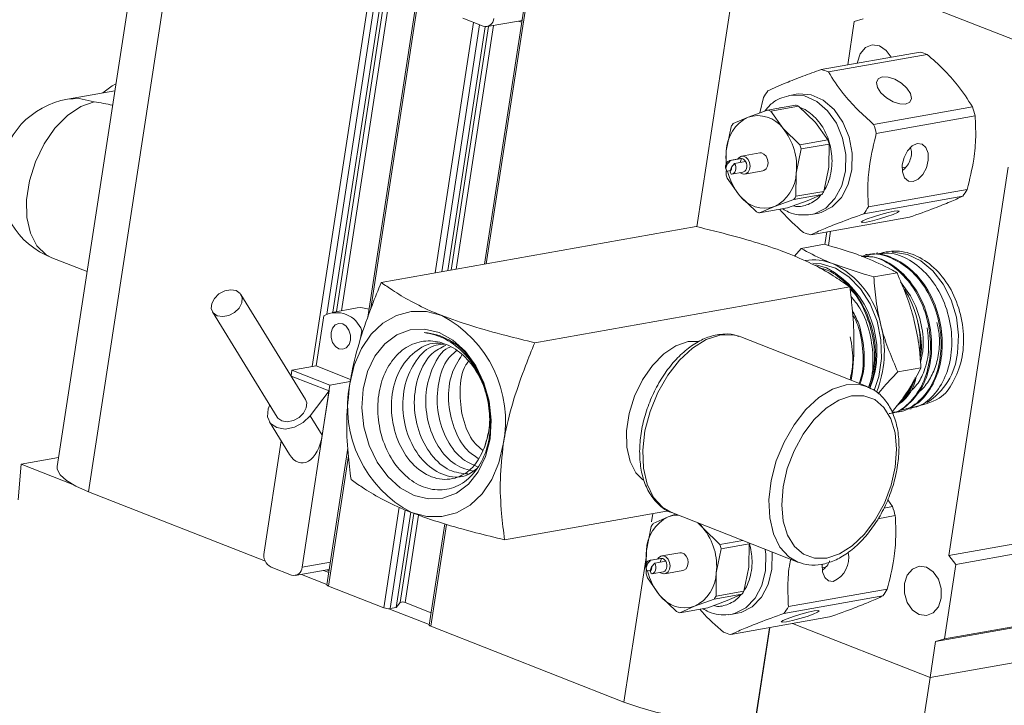
# Model space of a CAD drawing. Units: inches. Extents: x 0.3 to 38, y 0.2 to 24.3.
# Drawn here: x 29 to 32.2, y 15.3 to 17.6 of the extents above; entities that cross this region are included whole.
import ezdxf

# ---------------------------------------------------------------- set-up
doc = ezdxf.new("R2010")
doc.units = ezdxf.units.IN
doc.header["$LTSCALE"] = 1.125
doc.header["$MEASUREMENT"] = 0

msp = doc.modelspace()

# ---------------------------------------------------------------- linework, layer by layer
at = {"color": 7, "linetype": 'Continuous', "lineweight": 15}
for p, q in [((29.527637, 18.955875), (29.092266, 16.114132)), ((29.195525, 16.03056), (29.630896, 18.872303)), ((30.758686, 18.431269), (30.506347, 16.784211)), ((30.274542, 18.387648), (30.004474, 16.624863)), ((30.369395, 18.233236), (30.120448, 16.608312)), ((32.301258, 17.509444), (31.777243, 17.715325)), ((30.434372, 17.598222), (30.501912, 17.571686)), ((31.758912, 17.595672), (31.729847, 17.587271)), ((30.508242, 17.570108), (30.384527, 16.762604)), ((30.514516, 17.570313), (30.625016, 17.589911)), ((30.618741, 17.588798), (30.621437, 17.587739)), ((31.729847, 17.587271), (31.707818, 17.443484)), ((31.947393, 17.485976), (31.62027, 17.427956)), ((31.643852, 17.420444), (31.970975, 17.478464)), ((29.282878, 17.358293), (29.126764, 17.330604)), ((31.429433, 17.335661), (31.417571, 17.284985)), ((31.537642, 17.346666), (31.516116, 17.342848)), ((31.534959, 17.310601), (31.442505, 17.294203)), ((31.453168, 17.290806), (31.545623, 17.307204)), ((31.545623, 17.307204), (31.601475, 17.252653)), ((32.120793, 17.304941), (31.79367, 17.246921)), ((31.378159, 17.270415), (31.328993, 17.24932)), ((31.442505, 17.294203), (31.378159, 17.270415)), ((31.493841, 17.233562), (31.453168, 17.290806)), ((31.8026, 17.216779), (32.129723, 17.274798)), ((31.322367, 17.239087), (31.306283, 17.1594)), ((31.601475, 17.252653), (31.642147, 17.195407)), ((31.549693, 17.17901), (31.493841, 17.233562)), ((31.642147, 17.195407), (31.549693, 17.17901)), ((31.553731, 17.16538), (31.646185, 17.181778)), ((31.646185, 17.181778), (31.645281, 17.104783)), ((31.306283, 17.1594), (31.30578, 17.116557)), ((31.416726, 17.152085), (31.357042, 17.1415)), ((31.537647, 17.085693), (31.553731, 17.16538)), ((31.305162, 17.101653), (31.309623, 17.114845)), ((31.353447, 17.133296), (31.316966, 17.126826)), ((31.3235, 17.105261), (31.319039, 17.092067)), ((31.319911, 17.126997), (31.356392, 17.133467)), ((31.333788, 17.117412), (31.3235, 17.105261)), ((31.370268, 17.123882), (31.333788, 17.117412)), ((31.356392, 17.133467), (31.352058, 17.120652)), ((31.353447, 17.133296), (31.356392, 17.133467)), ((31.645281, 17.104783), (31.629197, 17.025097)), ((31.887857, 17.102486), (31.898869, 17.104792)), ((32.042327, 15.819356), (32.239389, 17.105618)), ((31.30802, 17.091833), (31.305162, 17.101653)), ((31.3055, 17.092732), (31.305379, 17.082406)), ((31.319657, 17.093897), (31.30802, 17.091833)), ((31.324842, 17.082419), (31.361323, 17.08889)), ((31.367521, 17.082422), (31.427204, 17.093008)), ((31.536743, 17.0087), (31.537647, 17.085693)), ((31.309417, 17.068776), (31.35009, 17.011532)), ((31.35009, 17.011532), (31.405942, 16.95698)), ((31.530118, 16.998466), (31.622572, 17.014864)), ((31.629197, 17.025097), (31.536743, 17.0087)), ((31.622572, 17.014864), (31.573406, 16.993769)), ((31.761581, 16.950961), (32.088704, 17.00898)), ((32.103356, 17.031611), (31.776233, 16.973591)), ((31.416605, 16.953582), (31.465772, 16.974679)), ((31.465772, 16.974679), (31.530118, 16.998466)), ((31.573406, 16.993769), (31.509059, 16.96998)), ((31.509059, 16.96998), (31.416605, 16.953582)), ((31.586136, 16.948062), (31.577888, 16.946916)), ((31.586136, 16.948062), (31.607663, 16.95188)), ((31.912518, 16.939315), (31.585395, 16.881295)), ((31.206734, 16.908433), (30.164438, 16.723568)), ((31.632691, 16.849229), (31.639062, 16.890814)), ((31.651255, 16.892976), (31.644015, 16.845717)), ((31.630916, 16.849778), (31.554388, 16.836205)), ((31.532029, 16.810447), (31.554388, 16.836205)), ((31.770823, 16.816281), (31.766852, 16.815766)), ((31.80757, 16.821044), (31.80364, 16.820535)), ((29.074373, 16.805337), (29.191134, 16.759462)), ((31.638051, 16.772179), (31.602262, 16.781989)), ((31.871057, 16.755429), (31.794529, 16.741856)), ((29.913931, 16.335767), (29.700176, 16.683737)), ((31.714731, 16.708845), (30.672435, 16.523981)), ((29.606247, 16.626037), (29.820002, 16.278066)), ((30.084729, 16.639097), (30.001789, 16.624387)), ((29.948953, 16.447009), (29.974434, 16.613326)), ((30.100197, 16.563915), (30.09639, 16.539062)), ((31.354004, 16.543266), (31.348504, 16.545268)), ((31.771789, 16.379122), (31.354004, 16.543266)), ((31.800488, 16.483983), (31.800454, 16.485785)), ((29.86886, 16.432803), (29.865958, 16.413861)), ((29.86886, 16.432803), (29.948953, 16.447009)), ((29.994623, 16.383392), (29.86886, 16.432803)), ((30.062983, 16.402207), (29.948953, 16.447009)), ((31.950204, 16.441141), (31.873676, 16.427568)), ((29.86602, 16.41376), (29.991681, 16.364389)), ((29.994623, 16.383392), (30.061778, 16.395303)), ((29.902319, 15.780906), (29.994623, 16.383392)), ((29.991681, 16.364389), (29.929819, 16.282222)), ((29.969257, 16.218022), (29.991681, 16.364389)), ((31.855187, 16.295372), (31.886219, 16.3341)), ((31.877415, 16.295824), (31.881364, 16.296716)), ((31.913647, 16.304009), (31.917535, 16.304887)), ((29.79454, 16.262425), (29.860998, 16.15424)), ((29.969257, 16.218022), (29.929819, 16.282222)), ((29.833132, 16.199602), (29.776556, 15.830317)), ((30.054112, 16.175325), (29.984743, 15.722547)), ((28.97316, 16.121614), (29.096771, 16.143538)), ((28.963189, 16.004354), (28.97316, 16.121614)), ((29.144522, 16.054288), (28.97316, 16.121614)), ((29.781035, 15.800519), (29.195525, 16.03056)), ((31.841197, 16.003746), (31.856341, 15.981728)), ((31.114494, 15.967644), (30.572472, 15.871509)), ((31.856341, 15.981728), (31.82735, 15.976586)), ((30.261985, 15.962747), (30.213667, 15.647365)), ((31.113707, 15.947202), (31.06454, 15.926106)), ((31.138578, 15.956397), (31.113707, 15.947202)), ((31.125455, 15.961554), (31.543239, 15.79741)), ((31.808064, 15.941438), (31.865271, 15.951584)), ((32.676344, 15.931807), (32.042327, 15.819356)), ((30.374593, 15.924226), (30.323315, 15.589526)), ((31.057915, 15.915873), (31.041831, 15.836187)), ((31.229389, 15.910349), (31.219168, 15.924734)), ((31.285241, 15.855797), (31.229389, 15.910349)), ((32.69968, 15.902817), (32.065663, 15.790366)), ((31.360607, 15.869164), (31.285241, 15.855797)), ((31.041831, 15.836187), (31.041328, 15.793343)), ((31.273195, 15.76248), (31.289279, 15.842167)), ((31.289279, 15.842167), (31.381733, 15.858565)), ((31.381733, 15.858565), (31.380829, 15.78157)), ((31.088994, 15.810082), (31.052514, 15.803612)), ((31.055459, 15.803784), (31.091939, 15.810254)), ((31.091939, 15.810254), (31.087606, 15.79744)), ((31.088994, 15.810082), (31.091939, 15.810254)), ((31.152274, 15.828873), (31.09259, 15.818287)), ((32.065663, 15.790366), (32.042327, 15.819356)), ((29.799939, 15.781487), (29.867478, 15.754951)), ((29.880083, 15.753578), (29.990583, 15.773177)), ((29.99095, 15.763055), (29.973087, 15.770073)), ((29.984308, 15.772063), (29.987003, 15.771004)), ((29.990583, 15.773177), (29.992569, 15.773625)), ((31.04071, 15.778439), (31.045171, 15.791633)), ((31.043568, 15.768619), (31.04071, 15.778439)), ((31.041048, 15.769519), (31.040927, 15.759193)), ((31.055205, 15.770683), (31.043568, 15.768619)), ((31.059048, 15.782048), (31.054587, 15.768855)), ((31.069336, 15.794198), (31.059048, 15.782048)), ((31.105816, 15.800669), (31.069336, 15.794198)), ((31.103069, 15.759209), (31.162752, 15.769795)), ((31.380829, 15.78157), (31.364745, 15.701884)), ((31.623405, 15.779272), (31.634417, 15.781579)), ((32.027854, 15.543582), (32.065663, 15.790366)), ((29.984978, 15.724081), (29.900628, 15.757221)), ((31.044965, 15.745563), (31.085637, 15.688318)), ((31.06039, 15.759206), (31.096871, 15.765676)), ((31.272291, 15.685486), (31.273195, 15.76248)), ((30.173103, 15.646479), (29.989698, 15.718537)), ((31.838903, 15.708397), (31.51178, 15.650378)), ((31.085637, 15.688318), (31.14149, 15.633766)), ((31.201319, 15.651465), (31.265665, 15.675253)), ((31.265665, 15.675253), (31.35812, 15.691651)), ((31.364745, 15.701884), (31.272291, 15.685486)), ((31.35812, 15.691651), (31.308953, 15.670555)), ((31.497129, 15.627747), (31.824251, 15.685766)), ((30.32355, 15.591059), (30.189967, 15.643543)), ((30.193999, 15.643877), (30.213667, 15.647365)), ((30.22759, 15.664547), (30.213667, 15.647365)), ((30.329521, 15.630033), (30.243597, 15.663792)), ((31.152153, 15.630369), (31.201319, 15.651465)), ((31.244607, 15.646767), (31.152153, 15.630369)), ((31.308953, 15.670555), (31.244607, 15.646767)), ((31.998789, 15.535181), (32.632806, 15.647632)), ((32.661871, 15.656033), (32.027854, 15.543582)), ((31.321684, 15.624849), (31.313435, 15.623702)), ((31.648066, 15.616102), (31.320943, 15.558083)), ((31.321684, 15.624849), (31.343211, 15.628667)), ((30.967276, 15.334456), (30.328269, 15.585516)), ((31.450255, 15.581017), (31.391138, 15.195147)), ((31.980458, 15.415529), (31.52535, 15.594336)), ((32.705049, 15.544044), (31.980458, 15.415529)), ((31.998789, 15.535181), (32.027854, 15.543582)), ((31.980458, 15.415529), (31.998789, 15.535181)), ((31.980458, 15.415529), (31.915152, 14.989267))]:
    msp.add_line(p, q, dxfattribs=at)
at = {"color": 8, "linetype": 'Continuous', "lineweight": 15}
for p, q in [((29.936458, 16.444793), (30.242184, 18.440323)), ((29.98443, 16.618918), (30.259228, 18.412576)), ((30.763641, 18.427259), (30.512072, 16.785225)), ((30.01608, 16.626922), (30.283579, 18.372936)), ((30.296484, 18.351928), (30.032653, 16.629861)), ((30.373852, 18.22598), (30.13041, 16.636987)), ((31.208356, 16.90803), (31.402647, 18.1762)), ((30.34297, 16.755233), (30.469978, 17.584232)), ((30.36486, 16.759116), (30.490064, 17.57634)), ((30.396134, 16.764662), (30.519705, 17.571232)), ((30.536278, 17.574171), (30.412707, 16.767602)), ((31.482197, 17.301645), (31.489892, 17.302608)), ((30.055721, 16.149483), (29.989698, 15.718537)), ((30.173103, 15.646479), (30.224082, 15.979225)), ((30.193999, 15.643877), (30.243981, 15.97012)), ((30.22759, 15.664547), (30.272685, 15.958895)), ((30.287999, 15.953613), (30.243597, 15.663792)), ((31.058653, 15.93089), (31.062881, 15.95849)), ((30.379932, 15.922724), (30.328269, 15.585516)), ((30.967276, 15.334456), (31.041639, 15.819839)), ((29.902319, 15.780906), (29.996236, 15.797563)), ((31.402798, 15.280221), (31.448843, 15.580767))]:
    msp.add_line(p, q, dxfattribs=at)
at = {"color": 7, "linetype": 'Continuous', "lineweight": 15, "flags": 128}
for points in [[(30.625016, 17.589911), (30.629551, 17.591232), (30.630018, 17.59143)], [(31.739603, 17.449122), (31.740055, 17.452441), (31.749312, 17.480663), (31.766467, 17.50093), (31.788909, 17.510159), (31.81322, 17.506944), (31.835699, 17.491775), (31.851901, 17.469039)], [(31.899707, 17.313807), (31.880269, 17.314314), (31.857867, 17.321608), (31.83591, 17.334573), (31.817742, 17.351239), (31.806129, 17.369067), (31.802838, 17.385342), (31.808371, 17.39759), (31.821884, 17.403942), (31.841322, 17.403434), (31.863725, 17.396141), (31.885682, 17.383176), (31.90385, 17.366511), (31.915463, 17.348682), (31.918754, 17.332407), (31.913221, 17.320159), (31.899707, 17.313807)], [(29.242837, 17.351191), (29.273949, 17.37442), (29.28639, 17.381215)], [(31.537642, 17.346666), (31.545675, 17.34779), (31.586782, 17.34456), (31.62684, 17.326845), (31.66288, 17.295961), (31.692228, 17.254197), (31.712708, 17.204652)], [(31.712708, 17.204652), (31.722801, 17.151), (31.721757, 17.097219), (31.709656, 17.0473), (31.687393, 17.004943), (31.656621, 16.97329), (31.619621, 16.95469), (31.607663, 16.95188)], [(31.924603, 17.057215), (31.908648, 17.059101), (31.896165, 17.070315), (31.889054, 17.089151), (31.888397, 17.11274), (31.894296, 17.137493), (31.90585, 17.159639), (31.921302, 17.175808), (31.938299, 17.183538), (31.954254, 17.181652), (31.966737, 17.170438), (31.973848, 17.151602), (31.974505, 17.128012), (31.968607, 17.103261), (31.957052, 17.081114), (31.9416, 17.064946), (31.924603, 17.057215)], [(31.343838, 17.131591), (31.346428, 17.135231), (31.353803, 17.140581)], [(31.353803, 17.140581), (31.362469, 17.141574), (31.371106, 17.138058), (31.3784, 17.13057), (31.38324, 17.120248), (31.38489, 17.108665), (31.383097, 17.097584), (31.378136, 17.088692), (31.37076, 17.083342), (31.362094, 17.082348), (31.353457, 17.085865), (31.351714, 17.087185)], [(31.416726, 17.152085), (31.422152, 17.152159), (31.43079, 17.148644), (31.438084, 17.141155), (31.442924, 17.130834), (31.444573, 17.11925), (31.44278, 17.10817), (31.437819, 17.099277), (31.430444, 17.093927), (31.427204, 17.093008)], [(31.30802, 17.091833), (31.305475, 17.097365), (31.304113, 17.103455), (31.304039, 17.109635), (31.305258, 17.115429), (31.307677, 17.120395), (31.311111, 17.124151), (31.315296, 17.126409), (31.319911, 17.126997)], [(31.333788, 17.117412), (31.336333, 17.111879), (31.337695, 17.10579), (31.33777, 17.09961), (31.33655, 17.093816), (31.334131, 17.08885), (31.330697, 17.085094), (31.326512, 17.082835), (31.321897, 17.082248)], [(31.370268, 17.123882), (31.372814, 17.118349), (31.374176, 17.11226), (31.37425, 17.10608), (31.373031, 17.100286), (31.370611, 17.09532), (31.367178, 17.091564), (31.362993, 17.089305), (31.361323, 17.08889)], [(31.769763, 16.923226), (31.75677, 16.921681), (31.752722, 16.923126), (31.758235, 16.927341), (31.772469, 16.933684), (31.793258, 16.941189), (31.817436, 16.948715), (31.841323, 16.955114), (31.861282, 16.959414), (31.874275, 16.960958), (31.878323, 16.959514), (31.87281, 16.955299), (31.858576, 16.948956), (31.837788, 16.94145), (31.813609, 16.933926), (31.789722, 16.927526), (31.769763, 16.923226)], [(31.854994, 16.823448), (31.859965, 16.823493), (31.905424, 16.816182), (31.949449, 16.795352), (31.989669, 16.762126), (32.023915, 16.718298), (32.05034, 16.666227), (32.06752, 16.608723), (32.07453, 16.548884), (32.070989, 16.489937)], [(31.794982, 16.365638), (31.810927, 16.411965), (31.819925, 16.471552), (31.817985, 16.533698), (31.80521, 16.59505), (31.782291, 16.652302), (31.750461, 16.702366), (31.711438, 16.742544), (31.667326, 16.770672), (31.620501, 16.78523), (31.592987, 16.787113)], [(29.621922, 16.613328), (29.608707, 16.622619), (29.602267, 16.636823), (29.603583, 16.653777), (29.612455, 16.6709), (29.627531, 16.685584), (29.646517, 16.695597), (29.666522, 16.69941), (29.6845, 16.696446), (29.697715, 16.687154), (29.704155, 16.672951), (29.702839, 16.655996), (29.693968, 16.638874), (29.678892, 16.624189), (29.659906, 16.614178), (29.639901, 16.610363), (29.621922, 16.613328)], [(30.060461, 16.387755), (30.075092, 16.449483), (30.098922, 16.505004), (30.131035, 16.552184), (30.170197, 16.58921), (30.214903, 16.614659), (30.263435, 16.627554), (30.313928, 16.627398), (30.36444, 16.614198)], [(30.084729, 16.639097), (30.096964, 16.640175), (30.124523, 16.634912)], [(29.998642, 16.557791), (30.003491, 16.572572), (30.012477, 16.583189), (30.024232, 16.588023), (30.036966, 16.586339), (30.048741, 16.578394), (30.057764, 16.565396), (30.062662, 16.549324), (30.062688, 16.532628), (30.057839, 16.517845), (30.048853, 16.507228), (30.037098, 16.502394), (30.024363, 16.504079), (30.012588, 16.512023), (30.003565, 16.525021), (29.998668, 16.541093), (29.998642, 16.557791)], [(30.273152, 16.018341), (30.320899, 16.006749), (30.368323, 16.009257), (30.413046, 16.025741), (30.452826, 16.055374), (30.485668, 16.09667), (30.509924, 16.147558), (30.524379, 16.205486), (30.528308, 16.267551), (30.521513, 16.330639), (30.504336, 16.391586), (30.477637, 16.447337), (30.442757, 16.495097), (30.401442, 16.53247), (30.355767, 16.557583), (30.30802, 16.569175), (30.260595, 16.566667), (30.215872, 16.550182), (30.176092, 16.52055), (30.143251, 16.479254), (30.118995, 16.428366), (30.10454, 16.370437), (30.100611, 16.308373), (30.107406, 16.245285), (30.124583, 16.184337), (30.151281, 16.128586), (30.186162, 16.080826), (30.227476, 16.043454), (30.273152, 16.018341)], [(31.214095, 16.528379), (31.179978, 16.527613), (31.139595, 16.513738), (31.099445, 16.486872), (31.061861, 16.448573), (31.029028, 16.40107), (31.002853, 16.347122), (30.984858, 16.289864), (30.976088, 16.232625), (30.977054, 16.17873), (30.987699, 16.131313), (31.007405, 16.093127), (31.030151, 16.069817)], [(29.913931, 16.335767), (29.91791, 16.32498), (29.916595, 16.308027), (29.907723, 16.290903), (29.892647, 16.276218), (29.873661, 16.266207), (29.853656, 16.262392), (29.835677, 16.265357)], [(31.720803, 16.347852), (31.678452, 16.333797), (31.636164, 16.306992), (31.596059, 16.268783), (31.560148, 16.221085), (31.530232, 16.166289), (31.50781, 16.107144), (31.494008, 16.046616), (31.489517, 15.98774), (31.494562, 15.933466), (31.508891, 15.886518), (31.531785, 15.84925), (31.562095, 15.82353), (31.598303, 15.810647), (31.638592, 15.811249), (31.680942, 15.825305), (31.72323, 15.852109), (31.763335, 15.890319), (31.799246, 15.938016), (31.829163, 15.992812), (31.851584, 16.051957), (31.865387, 16.112485), (31.869878, 16.171362), (31.864833, 16.225635), (31.850504, 16.272584), (31.82761, 16.309851), (31.7973, 16.335572), (31.761092, 16.348454), (31.720803, 16.347852)], [(29.929819, 16.282222), (29.906569, 16.259576), (29.87729, 16.244136), (29.84644, 16.238255), (29.818714, 16.242826), (29.798335, 16.257155), (29.788403, 16.279059), (29.790433, 16.305205), (29.795533, 16.317899)], [(29.835677, 16.265357), (29.822462, 16.274648), (29.820002, 16.278066)], [(30.264478, 15.961726), (30.314991, 15.948526), (30.365484, 15.94837), (30.414015, 15.961265), (30.458721, 15.986713), (30.497883, 16.02374), (30.529996, 16.07092), (30.553827, 16.126441), (30.568458, 16.188168)], [(29.195525, 16.03056), (29.154482, 16.048931), (29.122892, 16.067994), (29.10197, 16.087014), (29.09252, 16.105262), (29.092266, 16.114132)], [(31.211735, 15.927654), (31.216755, 15.92332), (31.229389, 15.910349)], [(31.043568, 15.768619), (31.041023, 15.774153), (31.039661, 15.780242), (31.039586, 15.786421), (31.040806, 15.792216), (31.043225, 15.797182), (31.046659, 15.800938), (31.050844, 15.803197), (31.055459, 15.803784)], [(31.079386, 15.808379), (31.081976, 15.812017), (31.089351, 15.817367)], [(31.089351, 15.817367), (31.098017, 15.818361), (31.106654, 15.814846), (31.113948, 15.807357), (31.118788, 15.797035), (31.120437, 15.785452), (31.118645, 15.774371), (31.113683, 15.765478), (31.106308, 15.760128), (31.097642, 15.759136), (31.089005, 15.762651), (31.087262, 15.763972)], [(31.152274, 15.828873), (31.1577, 15.828947), (31.166338, 15.825431), (31.173632, 15.817943), (31.178472, 15.807621), (31.180121, 15.796038), (31.178328, 15.784956), (31.173367, 15.776064), (31.165992, 15.770714), (31.162752, 15.769795)], [(31.458071, 15.830871), (31.458348, 15.827786), (31.457305, 15.774006), (31.445203, 15.724086), (31.422941, 15.68173), (31.392169, 15.650077), (31.355169, 15.631476), (31.343211, 15.628667)], [(29.991928, 15.76944), (29.989626, 15.77008), (29.987003, 15.771004)], [(31.069336, 15.794198), (31.071881, 15.788666), (31.073243, 15.782576), (31.073317, 15.776396), (31.072098, 15.770602), (31.069679, 15.765636), (31.066245, 15.76188), (31.06206, 15.759622), (31.057445, 15.759035)], [(31.105816, 15.800669), (31.108362, 15.795137), (31.109724, 15.789046), (31.109798, 15.782867), (31.108579, 15.777072), (31.106159, 15.772106), (31.102725, 15.76835), (31.098541, 15.766092), (31.096871, 15.765676)], [(31.66015, 15.734002), (31.644196, 15.735887), (31.631713, 15.747102), (31.624602, 15.765937), (31.623945, 15.789527), (31.624147, 15.791242)], [(31.895377, 15.726451), (31.904634, 15.754671), (31.921789, 15.774939), (31.944231, 15.784167), (31.968542, 15.780953), (31.991021, 15.765784), (32.008247, 15.740971), (32.017597, 15.710289), (32.017647, 15.678412), (32.008389, 15.650191), (31.991234, 15.629924), (31.968793, 15.620694), (31.944482, 15.62391), (31.922002, 15.639078), (31.904776, 15.663892), (31.895427, 15.694573), (31.895377, 15.726451)], [(29.984743, 15.722547), (29.984756, 15.722122), (29.985209, 15.721246), (29.986213, 15.720333), (29.987729, 15.719419), (29.989698, 15.718537)], [(31.505311, 15.600013), (31.492318, 15.598467), (31.48827, 15.599913), (31.493783, 15.604128), (31.508017, 15.61047), (31.528806, 15.617976), (31.552984, 15.625501), (31.576871, 15.631901), (31.59683, 15.6362), (31.609823, 15.637745), (31.613871, 15.6363), (31.608358, 15.632086), (31.594124, 15.625743), (31.573335, 15.618238), (31.549157, 15.610712), (31.52527, 15.604312), (31.505311, 15.600013)], [(30.323315, 15.589526), (30.323327, 15.5891), (30.323781, 15.588225), (30.324784, 15.587312), (30.3263, 15.586397), (30.328269, 15.585516)]]:
    msp.add_lwpolyline(points, dxfattribs=at)
at = {"color": 8, "linetype": 'Continuous', "lineweight": 15, "flags": 128}
for points in [[(29.126764, 17.330604), (29.16487, 17.332532), (29.214559, 17.321035)], [(31.513364, 17.342325), (31.524148, 17.343972), (31.565255, 17.340742), (31.605314, 17.323027), (31.641354, 17.292143), (31.670702, 17.250379), (31.691181, 17.200834)], [(29.214559, 17.321035), (29.170261, 17.305815), (29.126218, 17.276343), (29.08499, 17.234332), (29.048974, 17.182224), (29.020261, 17.123045), (29.000522, 17.060236), (28.990902, 16.997448), (28.991962, 16.938328), (29.003639, 16.886314), (29.025255, 16.844427), (29.055553, 16.815102), (29.074373, 16.805337)], [(31.691181, 17.200834), (31.701274, 17.147182), (31.700231, 17.093401), (31.688129, 17.043482), (31.665867, 17.001125), (31.635094, 16.969472), (31.598094, 16.950872), (31.586136, 16.948062)], [(31.2852, 16.549203), (31.23998, 16.534433), (31.194748, 16.506475), (31.15162, 16.466638), (31.112612, 16.416783), (31.079547, 16.359243), (31.053973, 16.296707), (31.037084, 16.232099), (31.02967, 16.168442), (31.032079, 16.108711), (31.044197, 16.055698), (31.065459, 16.011885), (31.094868, 15.979317), (31.125455, 15.961554)], [(31.348504, 16.545268), (31.328293, 16.550096), (31.2852, 16.549203)], [(31.542443, 15.797726), (31.512653, 15.815174), (31.483243, 15.847741), (31.461982, 15.891555), (31.449864, 15.944567), (31.447455, 16.004298), (31.454868, 16.067956), (31.471757, 16.132563), (31.497332, 16.195099), (31.530396, 16.25264), (31.569405, 16.302494), (31.612533, 16.342332), (31.657765, 16.370289), (31.702985, 16.38506)], [(31.702985, 16.38506), (31.746078, 16.385952), (31.773961, 16.378243)], [(31.434992, 15.839939), (31.436822, 15.823968), (31.435779, 15.770188), (31.423677, 15.720268), (31.401414, 15.677912), (31.370642, 15.646259), (31.333642, 15.627658), (31.321684, 15.624849)]]:
    msp.add_lwpolyline(points, dxfattribs=at)
at = {"color": 7, "linetype": 'Continuous', "lineweight": 15}
for centre, radius, start, end in [((30.509726, 17.597559), 0.027027, 253.195926, 0.170044), ((30.635157, 17.622437), 0.037312, 248.426003, 260.700503), ((31.904499, 17.310546), 0.180597, 68.402011, 76.260093), ((31.577376, 17.252527), 0.180597, 68.402011, 76.260093), ((31.632615, 17.220173), 0.23371, 143.77332, 150.386356), ((29.174656, 17.06058), 0.274237, 100.057547, 248.550615), ((31.506048, 17.201407), 0.112956, 69.491357, 75.170309), ((31.770535, 17.184781), 0.370296, 14.069324, 18.935092), ((31.435412, 17.154572), 0.129219, 116.299858, 177.858832), ((31.410601, 17.17226), 0.103378, 36.369716, 108.289385), ((31.413594, 17.185009), 0.112956, 69.491357, 75.170309), ((31.448239, 17.164856), 0.14613, 144.689429, 149.47061), ((31.443412, 17.126761), 0.370296, 14.069324, 18.935092), ((31.340771, 17.107792), 0.198112, 353.595308, 39.408282), ((31.329949, 17.106497), 0.231399, 14.741779, 18.262154), ((31.422403, 17.122895), 0.231399, 14.741779, 18.262154), ((31.506566, 17.138158), 0.201407, 173.945685, 185.811258), ((31.317407, 17.104863), 0.012659, 127.945007, 194.687242), ((31.311252, 17.102051), 0.012661, 307.951773, 14.683998), ((31.354163, 17.115402), 0.018202, 27.768521, 82.965911), ((31.529269, 17.141323), 0.231513, 194.743366, 198.262048), ((31.495274, 17.133052), 0.18933, 192.444254, 219.929403), ((31.408522, 17.090519), 0.129215, 296.299117, 357.85937), ((31.433329, 17.072832), 0.103376, 216.368983, 288.290118), ((31.411165, 17.082744), 0.145782, 324.682632, 329.475261), ((31.503619, 17.099142), 0.145782, 324.682632, 329.475261), ((31.900329, 17.147), 0.233526, 323.770215, 330.388491), ((31.44557, 17.062908), 0.113098, 249.489173, 255.161091), ((31.573206, 17.08898), 0.233526, 323.770215, 330.388491), ((31.628386, 17.057001), 0.180889, 248.405754, 256.251194), ((31.595758, 16.633453), 0.164831, 67.834314, 99.882987), ((31.533557, 16.524382), 0.289776, 11.42516, 64.579286), ((31.486893, 16.492716), 0.317725, 337.867634, 61.59162), ((31.595762, 16.514974), 0.352572, 358.081395, 31.704545), ((30.015979, 16.534315), 0.089269, 19.365392, 117.735839), ((30.179451, 16.263745), 0.396281, 349.005488, 62.172283), ((31.595534, 16.514853), 0.353122, 354.651482, 13.350758), ((30.293001, 16.357856), 0.19992, 37.170236, 86.067336), ((31.482643, 16.492801), 0.346566, 337.604385, 14.877672), ((31.852569, 16.511348), 0.219467, 302.264426, 354.401404), ((31.491985, 16.485034), 0.308504, 338.816149, 359.804889), ((30.449468, 16.312179), 0.396281, 169.005492, 242.172241), ((31.727246, 16.471917), 0.212521, 311.795611, 333.773312), ((31.506175, 15.861599), 0.370199, 14.068052, 18.935284), ((31.170956, 15.831361), 0.129215, 116.299117, 177.85937), ((31.145517, 15.866956), 0.086321, 89.324475, 111.62366), ((31.183493, 15.841829), 0.145782, 144.682632, 149.475261), ((31.07632, 15.784579), 0.198111, 353.595531, 39.408552), ((31.241809, 15.814946), 0.201103, 173.936705, 185.820239), ((31.065388, 15.783249), 0.231513, 14.743366, 18.262048), ((29.821141, 15.821654), 0.04542, 169.004796, 242.17218), ((31.089708, 15.792186), 0.018205, 27.769384, 82.958521), ((31.628507, 15.810591), 0.082868, 292.44832, 13.326749), ((29.875292, 15.780825), 0.027027, 253.197037, 0.171021), ((31.052956, 15.781649), 0.01266, 127.948144, 194.687627), ((31.230843, 15.809848), 0.189352, 192.445367, 219.927468), ((31.046801, 15.778838), 0.01266, 307.947319, 14.686536), ((31.264709, 15.818076), 0.231399, 194.741779, 198.262154), ((31.144066, 15.767308), 0.129219, 296.299858, 357.858832), ((31.635721, 15.823885), 0.23371, 323.77332, 330.386356), ((31.168877, 15.74962), 0.103378, 216.369716, 288.289385), ((31.146418, 15.759717), 0.14613, 324.689429, 329.47061), ((31.238873, 15.776115), 0.14613, 324.689429, 329.47061), ((30.188928, 15.688356), 0.044767, 249.298702, 276.504399), ((30.234675, 15.644711), 0.021064, 64.941267, 109.656824), ((31.308598, 15.765865), 0.23371, 323.77332, 330.386356), ((31.181064, 15.739563), 0.112956, 249.491357, 255.170309), ((31.363837, 15.733512), 0.180597, 248.402011, 256.260093), ((31.297105, 16.207263), 0.933048, 249.298691, 276.504253)]:
    msp.add_arc(centre, radius, start, end, dxfattribs=at)
for centre, major_axis, ratio, start_param, end_param in [((29.174656, 17.06058), (0.384226, -0.038323), 0.68188551, 1.37380954, 1.5349039), ((29.906404, 16.242716), (0.00552, 0.116766), 0.55672775, 2.45651696, 4.52568441)]:
    msp.add_ellipse(centre, major_axis=major_axis, ratio=ratio, start_param=start_param, end_param=end_param, dxfattribs=at)
for points, knots in [([(31.970975, 17.478464), (31.989127, 17.462262), (32.025852, 17.429483), (32.078741, 17.370848), (32.105491, 17.328923), (32.120793, 17.304941)], [0, 0, 0, 0, 0.29490494, 0.59666488, 1, 1, 1, 1]), ([(31.62027, 17.427956), (31.599559, 17.420554), (31.557656, 17.405578), (31.495805, 17.381551), (31.462905, 17.366755), (31.444085, 17.358292)], [0, 0, 0, 0, 0.294905466, 0.596663649, 1, 1, 1, 1]), ([(31.79367, 17.246921), (31.775518, 17.263123), (31.738793, 17.295902), (31.685905, 17.354537), (31.659154, 17.396462), (31.643852, 17.420444)], [0, 0, 0, 0, 0.29490501, 0.59666497, 1, 1, 1, 1]), ([(31.513126, 17.341276), (31.502971, 17.338787), (31.480659, 17.333319), (31.453575, 17.315213), (31.439772, 17.298034), (31.434239, 17.291148)], [0, 0, 0, 0, 0.33352197, 0.73284526, 1, 1, 1, 1]), ([(32.129723, 17.274798), (32.130775, 17.251835), (32.132902, 17.205376), (32.125903, 17.123061), (32.11156, 17.064888), (32.103356, 17.031611)], [0, 0, 0, 0, 0.29490546, 0.59666485, 1, 1, 1, 1]), ([(31.776233, 16.973591), (31.775181, 16.996554), (31.773054, 17.043014), (31.780053, 17.125329), (31.794396, 17.183502), (31.8026, 17.216779)], [0, 0, 0, 0, 0.29490552, 0.59666495, 1, 1, 1, 1]), ([(31.91564, 17.16974), (31.916662, 17.167033), (31.919985, 17.158236), (31.918695, 17.140695), (31.911879, 17.12074), (31.901173, 17.10439), (31.892442, 17.097062), (31.888797, 17.094004)], [0, 0, 0, 0, 0.10972484, 0.35646527, 0.5911349, 0.8293193, 1, 1, 1, 1]), ([(31.309623, 17.114845), (31.310206, 17.115612), (31.313451, 17.119882), (31.317, 17.12379), (31.319911, 17.126997)], [0, 0, 0, 0, 0.179520733, 1, 1, 1, 1]), ([(31.319039, 17.092067), (31.319144, 17.091423), (31.319731, 17.087832), (31.320921, 17.084765), (31.321897, 17.082248)], [0, 0, 0, 0, 0.1795306, 1, 1, 1, 1]), ([(32.088704, 17.00898), (32.075214, 17.002859), (32.047921, 16.990475), (31.989997, 16.967142), (31.940711, 16.94944), (31.912518, 16.939315)], [0, 0, 0, 0, 0.294904658, 0.596664568, 1, 1, 1, 1]), ([(31.483367, 16.965423), (31.485752, 16.962504), (31.507557, 16.935831), (31.536255, 16.910959), (31.561813, 16.888808)], [0, 0, 0, 0, 0.109418259, 1, 1, 1, 1]), ([(31.493233, 16.967173), (31.499471, 16.963452), (31.515967, 16.953612), (31.544608, 16.945831), (31.566334, 16.94686), (31.576727, 16.947352)], [0, 0, 0, 0, 0.24079993, 0.63681881, 1, 1, 1, 1]), ([(31.585395, 16.881295), (31.598885, 16.887416), (31.626177, 16.899801), (31.684102, 16.923134), (31.733388, 16.940835), (31.761581, 16.950961)], [0, 0, 0, 0, 0.29490472, 0.59666466, 1, 1, 1, 1]), ([(31.206734, 16.908433), (31.232038, 16.902243), (31.293515, 16.887205), (31.388741, 16.861427), (31.465821, 16.83695), (31.505161, 16.821881), (31.514728, 16.818216)], [0, 0, 0, 0, 0.22988936, 0.55853862, 0.8926378, 1, 1, 1, 1]), ([(31.767498, 16.805533), (31.757661, 16.809288), (31.716225, 16.825109), (31.667825, 16.839105), (31.630916, 16.849778)], [0, 0, 0, 0, 0.23740569, 1, 1, 1, 1]), ([(31.514728, 16.818216), (31.543667, 16.805852), (31.602444, 16.78074), (31.66473, 16.7436), (31.69935, 16.719536), (31.714731, 16.708845)], [0, 0, 0, 0, 0.35022276, 0.71132399, 1, 1, 1, 1]), ([(31.554388, 16.836205), (31.577872, 16.823151), (31.608667, 16.806032), (31.648492, 16.789926), (31.657947, 16.786102)], [0, 0, 0, 0, 0.76259431, 1, 1, 1, 1]), ([(31.75355, 16.809703), (31.762615, 16.812644), (31.793634, 16.822707), (31.851256, 16.808348), (31.916842, 16.768303), (31.97059, 16.702206), (32.006599, 16.619927), (32.020719, 16.530031), (32.012017, 16.443246), (31.981301, 16.368287), (31.932496, 16.317344), (31.889075, 16.292581), (31.864068, 16.294751), (31.860827, 16.295033)], [0, 0, 0, 0, 0.04323367, 0.14794034, 0.25264495, 0.35728343, 0.4619095, 0.56648126, 0.67102832, 0.77553489, 0.88000058, 0.98444306, 1, 1, 1, 1]), ([(31.880552, 16.299526), (31.89599, 16.303436), (31.932396, 16.312658), (31.978419, 16.360261), (32.012302, 16.430844), (32.024703, 16.516544), (32.014131, 16.606412), (31.981554, 16.690468), (31.930336, 16.759726), (31.866337, 16.803922), (31.810159, 16.822217), (31.779614, 16.814809), (31.771389, 16.812814)], [0, 0, 0, 0, 0.08076182, 0.1904485, 0.30021203, 0.4099696, 0.51981224, 0.62964447, 0.73956568, 0.8494726, 0.95947094, 1, 1, 1, 1]), ([(31.804015, 16.816942), (31.817558, 16.819072), (31.853691, 16.824756), (31.91406, 16.800517), (31.975454, 16.750178), (32.022484, 16.677088), (32.050122, 16.591223), (32.055188, 16.501936), (32.037815, 16.419056), (31.99939, 16.353752), (31.955249, 16.314288), (31.923419, 16.309318), (31.912822, 16.307663)], [0, 0, 0, 0, 0.06595453, 0.17597315, 0.28600116, 0.39594587, 0.50589295, 0.61576481, 0.72562993, 0.83542981, 0.94521197, 1, 1, 1, 1]), ([(31.9169, 16.308257), (31.951613, 16.316698), (32.016765, 16.332542), (32.05778, 16.390634), (32.088222, 16.464966), (32.094579, 16.551388), (32.078735, 16.639624), (32.041779, 16.719854), (31.987533, 16.782947), (31.921842, 16.821533), (31.86124, 16.830943), (31.822846, 16.821819), (31.807757, 16.818233)], [0, 0, 0, 0, 0.116390083, 0.218457956, 0.320516194, 0.422654196, 0.524788514, 0.626994375, 0.729207181, 0.831480567, 0.933772933, 1, 1, 1, 1]), ([(31.821505, 16.818511), (31.827388, 16.822103), (31.833446, 16.825802), (31.840156, 16.825185), (31.84035, 16.825167)], [0, 0, 0, 0, 0.97110775, 1, 1, 1, 1]), ([(31.657947, 16.786102), (31.691779, 16.773976), (31.735047, 16.758467), (31.78388, 16.74483), (31.794529, 16.741856)], [0, 0, 0, 0, 0.78193167, 1, 1, 1, 1]), ([(31.844981, 16.290057), (31.847456, 16.29011), (31.871686, 16.290632), (31.91247, 16.319943), (31.958348, 16.376387), (31.98435, 16.4553), (31.988258, 16.544098), (31.9689, 16.633552), (31.928535, 16.713705), (31.871319, 16.774121), (31.809938, 16.809237), (31.770091, 16.809566), (31.75355, 16.809703)], [0, 0, 0, 0, 0.01287695, 0.12607026, 0.23929335, 0.35257254, 0.46586659, 0.57923071, 0.69259713, 0.80604366, 0.91948382, 1, 1, 1, 1]), ([(31.759676, 16.808453), (31.768705, 16.808858), (31.800889, 16.8103), (31.856232, 16.781362), (31.915671, 16.725527), (31.959595, 16.647776), (31.982665, 16.559138), (31.982967, 16.469435), (31.960455, 16.387777), (31.917542, 16.327682), (31.879494, 16.2952), (31.856913, 16.292664), (31.855848, 16.292545)], [0, 0, 0, 0, 0.04626018, 0.16489323, 0.28347708, 0.40201865, 0.52052989, 0.63898059, 0.75741856, 0.87577944, 0.99414094, 1, 1, 1, 1]), ([(31.871057, 16.755429), (31.864652, 16.759156), (31.83528, 16.776245), (31.797241, 16.792681), (31.767498, 16.805533)], [0, 0, 0, 0, 0.21806833, 1, 1, 1, 1]), ([(31.666096, 16.750601), (31.662843, 16.752613), (31.645071, 16.763602), (31.626079, 16.769109), (31.610565, 16.773609)], [0, 0, 0, 0, 0.183078282, 1, 1, 1, 1]), ([(31.768001, 16.628863), (31.754409, 16.653944), (31.727229, 16.704096), (31.686471, 16.735101), (31.666096, 16.750601)], [0, 0, 0, 0, 0.50008386, 1, 1, 1, 1]), ([(31.927142, 16.601214), (31.926187, 16.604937), (31.912589, 16.657961), (31.891067, 16.708469), (31.871057, 16.755429)], [0, 0, 0, 0, 0.0702196, 1, 1, 1, 1]), ([(30.060461, 16.387755), (30.062469, 16.399822), (30.070625, 16.44883), (30.093825, 16.536493), (30.128912, 16.636285), (30.154152, 16.698298), (30.164438, 16.723568)], [0, 0, 0, 0, 0.10701471, 0.43465004, 0.76961852, 1, 1, 1, 1]), ([(30.164438, 16.723568), (30.176609, 16.715026), (30.206138, 16.694302), (30.260592, 16.661274), (30.317284, 16.633204), (30.355232, 16.617909), (30.36444, 16.614198)], [0, 0, 0, 0, 0.23038517, 0.55895859, 0.89298429, 1, 1, 1, 1]), ([(31.794529, 16.741856), (31.796341, 16.715517), (31.799998, 16.662355), (31.811691, 16.608803), (31.817591, 16.581783)], [0, 0, 0, 0, 0.4954589, 1, 1, 1, 1]), ([(31.882075, 16.725792), (31.897525, 16.705461), (31.928941, 16.664119), (31.953908, 16.58384), (31.961566, 16.511465), (31.951962, 16.472422), (31.948567, 16.45862)], [0, 0, 0, 0, 0.2753502, 0.5598921, 0.84441664, 1, 1, 1, 1]), ([(31.714731, 16.708845), (31.717629, 16.685964), (31.724668, 16.630371), (31.730293, 16.537874), (31.727565, 16.456204), (31.721045, 16.409154), (31.719719, 16.39958)], [0, 0, 0, 0, 0.23506339, 0.57110861, 0.91272723, 1, 1, 1, 1]), ([(31.715595, 16.701484), (31.717669, 16.699669), (31.739932, 16.680195), (31.769456, 16.621961), (31.795558, 16.535912), (31.799603, 16.449249), (31.784999, 16.401379), (31.77845, 16.379913)], [0, 0, 0, 0, 0.02622966, 0.28147679, 0.53691729, 0.7923432, 1, 1, 1, 1]), ([(31.775538, 16.374867), (31.776791, 16.377534), (31.789152, 16.403834), (31.794458, 16.467533), (31.784466, 16.555777), (31.757329, 16.630719), (31.728933, 16.664869), (31.718403, 16.677532)], [0, 0, 0, 0, 0.03088847, 0.3046039, 0.57297175, 0.84164631, 1, 1, 1, 1]), ([(31.761516, 16.502509), (31.757763, 16.531374), (31.75186, 16.576776), (31.730984, 16.61584), (31.723381, 16.630069)], [0, 0, 0, 0, 0.63575843, 1, 1, 1, 1]), ([(31.724029, 16.61866), (31.730281, 16.606547), (31.750036, 16.568274), (31.759975, 16.493605), (31.759754, 16.425702), (31.747524, 16.395289), (31.745221, 16.389562)], [0, 0, 0, 0, 0.17173412, 0.54265898, 0.91386354, 1, 1, 1, 1]), ([(31.800463, 16.485781), (31.799215, 16.506196), (31.796207, 16.555387), (31.778412, 16.601744), (31.768001, 16.628863)], [0, 0, 0, 0, 0.41500492, 1, 1, 1, 1]), ([(30.36444, 16.614198), (30.396861, 16.602454), (30.462709, 16.578601), (30.569423, 16.549341), (30.640741, 16.531783), (30.672435, 16.523981)], [0, 0, 0, 0, 0.3501717, 0.71121778, 1, 1, 1, 1]), ([(31.950204, 16.441141), (31.948392, 16.46748), (31.944735, 16.520642), (31.933042, 16.574194), (31.927142, 16.601214)], [0, 0, 0, 0, 0.4954589, 1, 1, 1, 1]), ([(32.003297, 16.590858), (32.005993, 16.578601), (32.012954, 16.546959), (32.011288, 16.495385), (31.999397, 16.440958), (31.976093, 16.395724), (31.954869, 16.367985), (31.94059, 16.360297), (31.939103, 16.359496)], [0, 0, 0, 0, 0.13320302, 0.34388388, 0.55449466, 0.76508119, 0.97553723, 1, 1, 1, 1]), ([(31.947303, 16.472116), (31.948087, 16.475533), (31.955139, 16.506267), (31.949577, 16.550764), (31.940991, 16.5882), (31.939112, 16.596393)], [0, 0, 0, 0, 0.08901132, 0.80062517, 1, 1, 1, 1]), ([(30.306712, 16.557306), (30.312635, 16.556467), (30.342356, 16.552256), (30.396129, 16.529553), (30.457168, 16.473659), (30.501628, 16.398043), (30.524126, 16.315727), (30.525576, 16.236213), (30.511197, 16.193484), (30.504367, 16.173188)], [0, 0, 0, 0, 0.041880317, 0.21016562, 0.384595973, 0.544721568, 0.708502324, 0.861540055, 1, 1, 1, 1]), ([(31.347337, 16.544849), (31.345555, 16.545716), (31.331526, 16.552537), (31.306597, 16.553926), (31.284097, 16.551258), (31.275595, 16.55025)], [0, 0, 0, 0, 0.08301986, 0.65351278, 1, 1, 1, 1]), ([(31.817591, 16.581783), (31.818546, 16.57806), (31.832144, 16.525036), (31.853666, 16.474529), (31.873676, 16.427568)], [0, 0, 0, 0, 0.07022049, 1, 1, 1, 1]), ([(31.97064, 16.572778), (31.973563, 16.549319), (31.979781, 16.4994), (31.964416, 16.434749), (31.942247, 16.388341), (31.924084, 16.371234), (31.9172, 16.36475)], [0, 0, 0, 0, 0.28636565, 0.60934608, 0.85194993, 1, 1, 1, 1]), ([(30.504367, 16.173188), (30.511415, 16.195467), (30.525512, 16.240023), (30.522625, 16.317675), (30.501644, 16.392812), (30.462919, 16.458208), (30.410682, 16.506398), (30.350521, 16.531524), (30.288739, 16.530304), (30.231976, 16.50288), (30.18705, 16.451125), (30.158175, 16.381091), (30.149695, 16.299985), (30.162002, 16.216638), (30.194072, 16.140639), (30.242914, 16.080325), (30.302325, 16.042512), (30.366651, 16.032416), (30.427867, 16.050637), (30.47926, 16.096415), (30.514751, 16.1645), (30.529966, 16.247627), (30.522499, 16.33666), (30.495637, 16.417733), (30.465784, 16.4597), (30.452306, 16.478645)], [0, 0, 0, 0, 0.04046494, 0.08092606, 0.12167877, 0.16298124, 0.20412708, 0.24624106, 0.28802554, 0.330745, 0.37342543, 0.41655907, 0.46025168, 0.50376018, 0.54827215, 0.59241663, 0.63753141, 0.68258239, 0.72809805, 0.77417977, 0.82005329, 0.86696256, 0.91357255, 0.96098246, 1, 1, 1, 1]), ([(30.504367, 16.173188), (30.494484, 16.153087), (30.474729, 16.112904), (30.422381, 16.075188), (30.356898, 16.066126), (30.286998, 16.098699), (30.23037, 16.165985), (30.19832, 16.257239), (30.195765, 16.355198), (30.225097, 16.443287), (30.279982, 16.502744), (30.33475, 16.527949), (30.366174, 16.519487), (30.372838, 16.517692)], [0, 0, 0, 0, 0.08176609, 0.16344776, 0.26483552, 0.366095, 0.4673634, 0.56854402, 0.66969021, 0.77078796, 0.8718002, 0.97281095, 1, 1, 1, 1]), ([(30.479713, 16.106074), (30.467637, 16.097275), (30.436103, 16.074298), (30.372365, 16.080378), (30.306256, 16.122532), (30.255869, 16.197858), (30.232227, 16.291857), (30.238932, 16.388522), (30.276254, 16.46756), (30.323693, 16.514344), (30.357752, 16.517878), (30.367415, 16.51888)], [0, 0, 0, 0, 0.07754558, 0.20248364, 0.32737325, 0.45214658, 0.57692623, 0.70154402, 0.82620249, 0.95068689, 1, 1, 1, 1]), ([(30.672435, 16.523981), (30.662149, 16.49871), (30.637193, 16.437399), (30.602062, 16.337636), (30.578742, 16.249963), (30.570466, 16.200235), (30.568458, 16.188168)], [0, 0, 0, 0, 0.23038362, 0.5589586, 0.8929843, 1, 1, 1, 1]), ([(31.275595, 16.55025), (31.267349, 16.548407), (31.244418, 16.543282), (31.20692, 16.525506), (31.164608, 16.494624), (31.125088, 16.45378), (31.089997, 16.404874), (31.060772, 16.349962), (31.038524, 16.291251), (31.024118, 16.230984), (31.018189, 16.171427), (31.021144, 16.114743), (31.033257, 16.063202), (31.054353, 16.018609), (31.084364, 15.984937), (31.109754, 15.965845), (31.125265, 15.962126), (31.126982, 15.961715)], [0, 0, 0, 0, 0.04000607, 0.1112385, 0.18369005, 0.25704737, 0.33046405, 0.40376298, 0.47701366, 0.55035256, 0.62389456, 0.69779929, 0.77215038, 0.84664423, 0.92010663, 0.99115631, 1, 1, 1, 1]), ([(31.715764, 16.401135), (31.719809, 16.420215), (31.729448, 16.465672), (31.721256, 16.514997), (31.716503, 16.543618)], [0, 0, 0, 0, 0.41974338, 1, 1, 1, 1]), ([(30.452603, 16.089775), (30.431689, 16.09171), (30.387628, 16.095788), (30.326751, 16.149724), (30.28403, 16.230579), (30.268486, 16.326793), (30.284991, 16.41832), (30.323618, 16.488556), (30.362048, 16.507515), (30.378167, 16.515467)], [0, 0, 0, 0, 0.13654429, 0.28766354, 0.43857686, 0.58952236, 0.74031027, 0.89107078, 1, 1, 1, 1]), ([(30.473557, 16.097405), (30.451484, 16.103158), (30.40653, 16.114873), (30.349352, 16.178186), (30.314483, 16.264192), (30.307536, 16.361103), (30.333282, 16.44587), (30.365649, 16.498942), (30.390162, 16.508791), (30.392197, 16.509609)], [0, 0, 0, 0, 0.1594756, 0.32479076, 0.49001559, 0.65511572, 0.82019408, 0.9850752, 1, 1, 1, 1]), ([(30.483454, 16.113249), (30.464455, 16.121561), (30.423222, 16.139601), (30.374415, 16.208678), (30.346917, 16.298598), (30.350404, 16.39213), (30.374904, 16.46504), (30.404407, 16.48967), (30.41441, 16.49802)], [0, 0, 0, 0, 0.159265956, 0.345644808, 0.532079658, 0.718252015, 0.904478779, 1, 1, 1, 1]), ([(31.748323, 16.388342), (31.751969, 16.398321), (31.764503, 16.432623), (31.762755, 16.473514), (31.761516, 16.502509)], [0, 0, 0, 0, 0.29092304, 1, 1, 1, 1]), ([(30.485637, 16.141159), (30.473059, 16.149149), (30.439343, 16.170565), (30.401709, 16.241028), (30.38268, 16.331725), (30.392033, 16.421102), (30.418828, 16.463396), (30.431041, 16.482674)], [0, 0, 0, 0, 0.13429711, 0.35997334, 0.58562636, 0.81112133, 1, 1, 1, 1]), ([(30.500793, 16.167078), (30.490754, 16.175564), (30.460961, 16.200748), (30.430998, 16.273978), (30.421662, 16.364231), (30.431713, 16.433498), (30.450251, 16.458457), (30.453113, 16.46231)], [0, 0, 0, 0, 0.13779145, 0.40890262, 0.67970793, 0.95056055, 1, 1, 1, 1]), ([(31.873676, 16.427568), (31.855681, 16.408884), (31.83238, 16.38469), (31.813383, 16.360581), (31.809057, 16.35509)], [0, 0, 0, 0, 0.77227648, 1, 1, 1, 1]), ([(31.886219, 16.3341), (31.888111, 16.336704), (31.915059, 16.373798), (31.933271, 16.408695), (31.950204, 16.441141)], [0, 0, 0, 0, 0.07022049, 1, 1, 1, 1]), ([(30.064475, 16.071096), (30.060954, 16.099886), (30.053148, 16.163714), (30.047462, 16.268217), (30.056094, 16.347602), (30.060461, 16.387755)], [0, 0, 0, 0, 0.28878761, 0.64025637, 1, 1, 1, 1]), ([(31.874827, 16.318872), (31.881223, 16.323527), (31.905981, 16.341548), (31.927176, 16.375971), (31.933451, 16.407245), (31.934182, 16.410888)], [0, 0, 0, 0, 0.23531906, 0.91092322, 1, 1, 1, 1]), ([(31.931555, 16.409426), (31.93124, 16.408416), (31.922765, 16.381316), (31.907622, 16.347745), (31.884437, 16.329534), (31.879372, 16.325556)], [0, 0, 0, 0, 0.029373925, 0.787976648, 1, 1, 1, 1]), ([(31.92741, 16.402376), (31.923661, 16.390245), (31.919088, 16.375447), (31.910249, 16.365405), (31.908656, 16.363595)], [0, 0, 0, 0, 0.81974358, 1, 1, 1, 1]), ([(31.542535, 15.798143), (31.554674, 15.794228), (31.579785, 15.786131), (31.621511, 15.788677), (31.664589, 15.801766), (31.707566, 15.826292), (31.748903, 15.861337), (31.786845, 15.905641), (31.819738, 15.957221), (31.846283, 16.013922), (31.865477, 16.073528), (31.876548, 16.133777), (31.878957, 16.192444), (31.87234, 16.247318), (31.856626, 16.296402), (31.83173, 16.336707), (31.803543, 16.364625), (31.781968, 16.37336), (31.773835, 16.376654)], [0, 0, 0, 0, 0.056667625, 0.117221568, 0.178809729, 0.242274463, 0.307088335, 0.372349997, 0.437541429, 0.502640871, 0.56774452, 0.632963997, 0.698424211, 0.764249824, 0.83044845, 0.896429803, 0.960954403, 1, 1, 1, 1]), ([(30.568458, 16.188168), (30.564164, 16.149075), (30.555443, 16.069675), (30.561027, 15.96508), (30.568951, 15.900298), (30.572472, 15.871509)], [0, 0, 0, 0, 0.35017116, 0.71121754, 1, 1, 1, 1]), ([(30.264478, 15.961726), (30.25527, 15.965437), (30.217871, 15.980511), (30.161048, 16.008563), (30.106514, 16.041594), (30.076646, 16.062555), (30.064475, 16.071096)], [0, 0, 0, 0, 0.10701471, 0.43465086, 0.76961697, 1, 1, 1, 1]), ([(30.572472, 15.871509), (30.540778, 15.879312), (30.47051, 15.896612), (30.363765, 15.925833), (30.297829, 15.949669), (30.264478, 15.961726)], [0, 0, 0, 0, 0.28878738, 0.64025747, 1, 1, 1, 1]), ([(31.865271, 15.951584), (31.866322, 15.928622), (31.86845, 15.882162), (31.86145, 15.799847), (31.847108, 15.741674), (31.838903, 15.708397)], [0, 0, 0, 0, 0.294905414, 0.596664829, 1, 1, 1, 1]), ([(31.045171, 15.791633), (31.045754, 15.792399), (31.048999, 15.796669), (31.052547, 15.800578), (31.055459, 15.803784)], [0, 0, 0, 0, 0.179520733, 1, 1, 1, 1]), ([(31.51178, 15.650378), (31.510883, 15.673343), (31.509067, 15.719807), (31.511892, 15.773219), (31.518445, 15.802438), (31.519417, 15.806769)], [0, 0, 0, 0, 0.45427749, 0.91911284, 1, 1, 1, 1]), ([(31.647894, 15.801597), (31.647494, 15.800356), (31.644958, 15.792488), (31.636541, 15.781231), (31.627936, 15.773865), (31.624344, 15.770791)], [0, 0, 0, 0, 0.09835917, 0.62363223, 1, 1, 1, 1]), ([(31.054587, 15.768855), (31.054692, 15.76821), (31.055279, 15.76462), (31.056469, 15.761552), (31.057445, 15.759035)], [0, 0, 0, 0, 0.179520733, 1, 1, 1, 1]), ([(31.824251, 15.685766), (31.810762, 15.679645), (31.783469, 15.667261), (31.725545, 15.64393), (31.676259, 15.626228), (31.648066, 15.616102)], [0, 0, 0, 0, 0.2949054, 0.596663553, 1, 1, 1, 1]), ([(31.218915, 15.64221), (31.2213, 15.639291), (31.243103, 15.612615), (31.271802, 15.587744), (31.297361, 15.565594)], [0, 0, 0, 0, 0.10942234, 1, 1, 1, 1]), ([(31.228781, 15.64396), (31.235019, 15.640239), (31.251515, 15.630398), (31.280156, 15.622617), (31.301882, 15.623647), (31.312275, 15.624139)], [0, 0, 0, 0, 0.24080054, 0.63681748, 1, 1, 1, 1]), ([(31.320943, 15.558083), (31.334432, 15.564204), (31.361725, 15.576588), (31.41965, 15.599919), (31.468936, 15.617621), (31.497129, 15.627747)], [0, 0, 0, 0, 0.294905466, 0.596663649, 1, 1, 1, 1])]:
    msp.add_open_spline(points, degree=3, knots=knots, dxfattribs=at)
at = {"color": 8, "linetype": 'Continuous', "lineweight": 15}
for points, knots in [([(31.55135, 17.30161), (31.552249, 17.301389), (31.561801, 17.299035), (31.579246, 17.288147), (31.602104, 17.269115), (31.627278, 17.237278), (31.649617, 17.189096), (31.657526, 17.135192), (31.654497, 17.092233), (31.646587, 17.060943), (31.637997, 17.039091), (31.631015, 17.029687), (31.629791, 17.028037)], [0, 0, 0, 0, 0.01048068, 0.11135656, 0.21223291, 0.31101404, 0.49451195, 0.67800988, 0.77679016, 0.87766501, 0.97854321, 1, 1, 1, 1]), ([(31.619362, 17.013487), (31.618519, 17.012282), (31.607518, 16.996558), (31.591652, 16.988797), (31.577002, 16.98163)], [0, 0, 0, 0, 0.0766172, 1, 1, 1, 1]), ([(31.577002, 16.98163), (31.563701, 16.977016), (31.547888, 16.97153), (31.531621, 16.976565), (31.529036, 16.977365)], [0, 0, 0, 0, 0.841113992, 1, 1, 1, 1]), ([(31.382972, 15.860377), (31.387021, 15.841105), (31.393414, 15.810674), (31.389951, 15.76899), (31.382161, 15.737738), (31.373543, 15.715878), (31.366563, 15.706473), (31.365338, 15.704823)], [0, 0, 0, 0, 0.34628702, 0.54683123, 0.75163494, 0.95643138, 1, 1, 1, 1]), ([(31.35491, 15.690274), (31.354067, 15.689069), (31.343068, 15.673342), (31.3272, 15.665582), (31.312549, 15.658416)], [0, 0, 0, 0, 0.076628865, 1, 1, 1, 1]), ([(31.312549, 15.658416), (31.299248, 15.653802), (31.283435, 15.648317), (31.267168, 15.653353), (31.264584, 15.654153)], [0, 0, 0, 0, 0.841116616, 1, 1, 1, 1])]:
    msp.add_open_spline(points, degree=3, knots=knots, dxfattribs=at)

doc.saveas('drawing.dxf')
